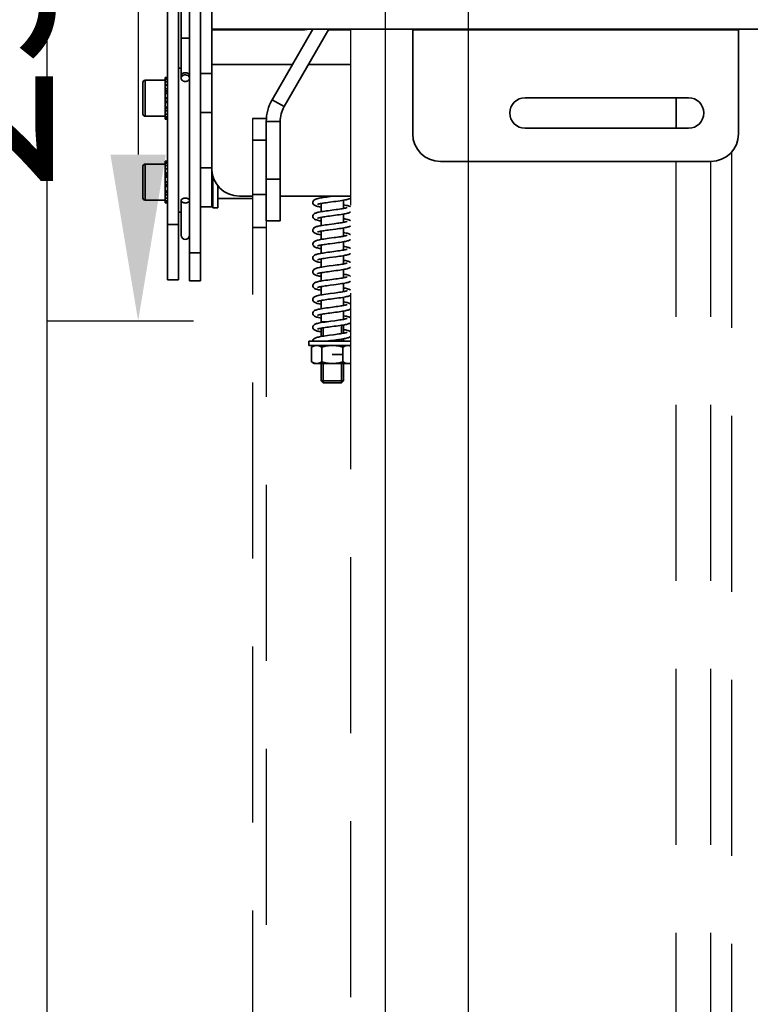
# Model space of a CAD drawing. Units: millimetres. Extents: x -33973 to 414724, y -22795 to 83653.
# Drawn here: x 385712 to 385976, y -8487 to -8132 of the extents above; entities that cross this region are included whole.
import ezdxf

# ---------------------------------------------------------------- set-up
doc = ezdxf.new("R2010")
doc.units = ezdxf.units.MM
doc.header["$LTSCALE"] = 20
doc.header["$PDMODE"] = 1
doc.linetypes.add('ČÁRKOVANÁ2', pattern=[9.525, 6.35, -3.175])
for name, color, linetype in [('KABINA', 5, 'Continuous'), ('KONZOLY', 150, 'Continuous'), ('KOTY', 7, 'Continuous'), ('PŘEJEZD', 7, 'ČÁRKOVANÁ2')]:
    doc.layers.add(name, color=color, linetype=linetype)
doc.layers.add('RÁM', color=4, linetype='Continuous', lineweight=35)
doc.styles.get("Standard").update_dxf_attribs({"font": 'arial.ttf'})
doc.dimstyles.get("Standard").update_dxf_attribs({"dimscale": 20, "dimtxt": 3, "dimasz": 3, "dimexe": 1, "dimexo": 0, "dimgap": 1.5, "dimtad": 1, "dimdsep": 46, "dimtxsty": 'Standard', "dimcen": 0, "dimdle": 1, "dimclrd": 256, "dimclre": 256, "dimclrt": 256, "dimaunit": 1, "dimadec": 0, "dimazin": 0, "dimtfac": 0.6, "dimtmove": 0, "dimatfit": 3, "dimfxl": 0, "dimtolj": 1, "dimarcsym": 0})

# ---------------------------------------------------------------- blocks, each defined once
blk = doc.blocks.new('*D418')
at = {"layer": 'Defpoints', "color": 0, "ltscale": 0.5, "transparency": 16777216}
for p in [(385722.25, -8010.84), (385722.25, -8240.84), (385755.21, -8240.84)]:
    blk.add_point(p, dxfattribs=at)
at = {"layer": 'KOTY', "lineweight": -2, "ltscale": 0.5, "transparency": 16777216}
for p, q in [((385722.25, -8010.84), (385775.21, -8010.84)), ((385755.21, -8070.84), (385755.21, -8180.84)), ((385722.25, -8240.84), (385775.21, -8240.84))]:
    blk.add_line(p, q, dxfattribs=at)
at = {"layer": 'KOTY', "ltscale": 0.5, "transparency": 16777216}
for points in [[(385745.21, -8070.84), (385765.21, -8070.84), (385755.21, -8010.84)], [(385745.21, -8180.84), (385765.21, -8180.84), (385755.21, -8240.84)]]:
    blk.add_solid(points, dxfattribs=at)
at = {"layer": 'KOTY', "ltscale": 0.5, "transparency": 16777216, "insert": (385694.56, -8125.84), "char_height": 60, "attachment_point": 5, "rotation": 90}
blk.add_mtext('\\A1;230', dxfattribs=at)

msp = doc.modelspace()

# ---------------------------------------------------------------- linework, layer by layer
at = {"layer": 'KABINA', "linetype": 'Continuous', "ltscale": 0.5}
for p, q in [((385844.2471, -6600.8368), (385844.2471, -9080.8368)), ((385874.2471, -6630.8368), (385874.2471, -9030.8368))]:
    msp.add_line(p, q, dxfattribs=at)
at = {"layer": 'KONZOLY', "linetype": 'Continuous'}
msp.add_line((385722.2471, -6872.8368), (385722.2471, -8734.8368), dxfattribs=at)
at = {"layer": 'PŘEJEZD', "ltscale": 0.5}
for p, q in [((385831.7471, -8135.5868), (385831.7471, -8810.8368)), ((385844.2471, -8135.5868), (385844.2471, -8810.8368)), ((385796.4169, -8167.8079), (385796.4169, -8709.7685)), ((385969.2471, -8179.8489), (385969.2471, -8810.8368)), ((385949.2471, -8810.8368), (385949.2471, -8183.3368)), ((385961.7471, -8810.8368), (385961.7471, -8183.3368)), ((385801.4169, -8204.7099), (385801.4169, -8709.7685))]:
    msp.add_line(p, q, dxfattribs=at)
at = {"layer": 'RÁM', "ltscale": 0.5}
for p, q in [((385765.7471, -8039.3363), (385765.7471, -8226.0341)), ((385769.7471, -8052.3815), (385769.7471, -8226.0341)), ((385770.7471, -8153.3055), (385770.7471, -8057.9075)), ((385781.7471, -8135.5868), (385781.7471, -8083.3368)), ((385773.7471, -8085.3368), (385773.7471, -8226.3368)), ((385777.7471, -8226.3368), (385777.7471, -8085.3368)), ((385781.7471, -8135.5868), (387366.7471, -8135.5868)), ((385781.7471, -8185.8368), (385781.7471, -8135.8368)), ((385814.2471, -8135.8368), (385781.7471, -8135.8368)), ((385818.2311, -8135.5868), (385803.5324, -8161.0458)), ((385824.0046, -8135.5868), (385807.8625, -8163.5458)), ((385823.8603, -8135.8368), (385831.7471, -8135.8368)), ((385854.2471, -8135.8368), (385854.2471, -8173.3368)), ((385854.2471, -8135.8368), (385971.7471, -8135.8368)), ((385971.7471, -8135.8368), (385971.7471, -8173.3368)), ((385781.7471, -8148.3368), (385810.8699, -8148.3368)), ((385816.6434, -8148.3368), (385831.7471, -8148.3368)), ((385769.7471, -8149.6368), (385770.7471, -8149.6368)), ((385781.7471, -8151.6368), (385777.7471, -8151.6368)), ((385756.9471, -8154.8121), (385756.9471, -8166.2118)), ((385757.7471, -8154.0118), (385757.7471, -8167.0118)), ((385757.7471, -8154.0118), (385764.9471, -8154.0118)), ((385764.9471, -8153.0118), (385764.9471, -8155.6944)), ((385764.9471, -8153.0124), (385765.7471, -8153.0124)), ((385765.7471, -8153.1804), (385764.9471, -8153.1804)), ((385764.9471, -8153.7161), (385765.7471, -8153.7161)), ((385765.7471, -8154.5925), (385764.9471, -8154.5925)), ((385764.9471, -8155.7204), (385765.7471, -8155.7204)), ((385764.9471, -8155.7657), (385764.9471, -8160.422)), ((385764.9471, -8155.7657), (385765.7471, -8155.7657)), ((385765.7471, -8157.177), (385764.9471, -8157.177)), ((385764.9471, -8157.8124), (385765.7471, -8157.8124)), ((385764.9471, -8158.1065), (385765.7471, -8158.1065)), ((385764.9471, -8158.7554), (385765.7471, -8158.7554)), ((385765.7471, -8160.422), (385764.9471, -8160.422)), ((385764.9471, -8160.434), (385764.9471, -8166.3191)), ((385764.9471, -8160.6584), (385765.7471, -8160.6584)), ((385765.7471, -8161.5325), (385764.9471, -8161.5325)), ((385765.7471, -8161.7917), (385764.9471, -8161.7917)), ((385764.9471, -8162.093), (385765.7471, -8162.093)), ((385803.5324, -8161.0458), (385807.8625, -8163.5458)), ((385953.7471, -8160.3368), (385894.7471, -8160.3368)), ((385949.2471, -8171.3368), (385949.2471, -8160.3368)), ((385765.7471, -8163.6848), (385764.9471, -8163.6848)), ((385765.7471, -8163.9307), (385764.9471, -8163.9307)), ((385765.7471, -8164.2398), (385764.9471, -8164.2398)), ((385764.9471, -8165.1174), (385765.7471, -8165.1174)), ((385765.7471, -8166.3191), (385764.9471, -8166.3191)), ((385764.9471, -8166.3339), (385764.9471, -8168.0113)), ((385777.7471, -8165.6368), (385781.7471, -8165.6368)), ((385757.7471, -8167.0118), (385764.9471, -8167.0118)), ((385764.9471, -8167.2296), (385765.7471, -8167.2296)), ((385765.7471, -8167.8033), (385764.9471, -8167.8033)), ((385764.9471, -8168.0118), (385765.7471, -8168.0118)), ((385801.4169, -8167.8031), (385796.4169, -8167.8031)), ((385801.4169, -8168.9408), (385801.4169, -8204.7099)), ((385801.4169, -8168.9408), (385806.4169, -8168.9408)), ((385806.4169, -8168.9408), (385806.4169, -8204.7099)), ((385894.7471, -8171.3368), (385953.7471, -8171.3368)), ((385801.4169, -8175.6651), (385796.4169, -8175.6651)), ((385764.9471, -8183.2618), (385764.9471, -8185.9444)), ((385764.9471, -8183.2624), (385765.7471, -8183.2624)), ((385765.7471, -8183.4304), (385764.9471, -8183.4304)), ((385764.9471, -8183.9661), (385765.7471, -8183.9661)), ((385864.2471, -8183.3368), (385961.7471, -8183.3368)), ((385756.9471, -8185.0621), (385756.9471, -8196.4618)), ((385757.7471, -8184.2618), (385757.7471, -8197.2618)), ((385757.7471, -8184.2618), (385764.9471, -8184.2618)), ((385765.7471, -8184.8425), (385764.9471, -8184.8425)), ((385764.9471, -8185.9704), (385765.7471, -8185.9704)), ((385764.9471, -8186.0157), (385764.9471, -8190.672)), ((385764.9471, -8186.0157), (385765.7471, -8186.0157)), ((385765.7471, -8187.427), (385764.9471, -8187.427)), ((385781.7471, -8185.6368), (385777.7471, -8185.6368)), ((385781.7471, -8199.6368), (385781.7471, -8185.8368)), ((385782.0471, -8196.6368), (385782.0471, -8187.7309)), ((385764.9471, -8188.0624), (385765.7471, -8188.0624)), ((385764.9471, -8188.3565), (385765.7471, -8188.3565)), ((385764.9471, -8189.0054), (385765.7471, -8189.0054)), ((385765.7471, -8190.672), (385764.9471, -8190.672)), ((385764.9471, -8190.684), (385764.9471, -8196.5691)), ((385764.9471, -8190.9084), (385765.7471, -8190.9084)), ((385782.1471, -8188.3623), (385782.1471, -8200.0109)), ((385806.4169, -8189.7099), (385801.4169, -8189.7099)), ((385765.7471, -8191.7825), (385764.9471, -8191.7825)), ((385765.7471, -8192.0417), (385764.9471, -8192.0417)), ((385764.9471, -8192.343), (385765.7471, -8192.343)), ((385765.7471, -8193.9348), (385764.9471, -8193.9348)), ((385765.7471, -8194.1807), (385764.9471, -8194.1807)), ((385765.7471, -8194.4898), (385764.9471, -8194.4898)), ((385783.8971, -8200.0109), (385783.8971, -8191.9548)), ((385757.7471, -8197.2618), (385764.9471, -8197.2618)), ((385764.9471, -8195.3674), (385765.7471, -8195.3674)), ((385765.7471, -8196.5691), (385764.9471, -8196.5691)), ((385764.9471, -8196.5839), (385764.9471, -8198.2613)), ((385764.9471, -8197.4796), (385765.7471, -8197.4796)), ((385765.7471, -8198.0533), (385764.9471, -8198.0533)), ((385764.9471, -8198.2618), (385765.7471, -8198.2618)), ((385770.7471, -8197.4223), (385770.7471, -8209.9545)), ((385781.7471, -8196.6368), (385782.0471, -8196.6368)), ((385782.0471, -8195.3868), (385782.1471, -8195.3868)), ((385783.8971, -8196.6368), (385796.4169, -8196.6368)), ((385791.7471, -8195.8368), (385796.4169, -8195.8368)), ((385801.4169, -8195.2026), (385796.4169, -8195.2026)), ((385806.4169, -8195.8368), (385831.7471, -8195.8368)), ((385821.2471, -8195.8368), (385821.2471, -8196.462)), ((385829.2471, -8197.3123), (385829.2471, -8200.2988)), ((385769.7471, -8201.6368), (385770.7471, -8201.6368)), ((385781.7471, -8199.6368), (385777.7471, -8199.6368)), ((385783.8971, -8200.0118), (385782.1471, -8200.0118)), ((385821.2471, -8198.4755), (385821.2471, -8201.4619)), ((385806.4169, -8204.7099), (385801.4169, -8204.7099)), ((385821.2471, -8203.4751), (385821.2471, -8206.4621)), ((385824.2574, -8203.0189), (385826.3493, -8202.7401)), ((385829.2471, -8202.3115), (385829.2471, -8205.2984)), ((385765.7471, -8206.035), (385769.7471, -8206.035)), ((385801.4169, -8207.1094), (385796.4169, -8207.1094)), ((385821.2471, -8208.4753), (385821.2471, -8211.4621)), ((385825.9587, -8205.7921), (385824.0707, -8206.0435)), ((385824.4155, -8207.9976), (385826.4627, -8207.7248)), ((385829.2471, -8207.3116), (385829.2471, -8210.2983)), ((385825.9565, -8210.7924), (385824.0509, -8211.0462)), ((385829.2471, -8212.3117), (385829.2471, -8215.2989)), ((385821.2471, -8213.4753), (385821.2471, -8216.4619)), ((385824.2986, -8213.0133), (385826.1116, -8212.7719)), ((385773.7471, -8216.3368), (385777.7471, -8216.3368)), ((385821.2471, -8218.4753), (385821.2471, -8221.462)), ((385824.2465, -8218.0204), (385826.5024, -8217.7195)), ((385829.2471, -8217.3116), (385829.2471, -8220.2982)), ((385824.3543, -8223.0058), (385826.4694, -8222.7239)), ((385829.2471, -8222.3119), (385829.2471, -8225.2986)), ((385765.7471, -8226.035), (385769.7471, -8226.035)), ((385777.7471, -8226.3368), (385773.7471, -8226.3368)), ((385821.2471, -8223.4749), (385821.2471, -8226.4619)), ((385821.2471, -8228.4747), (385821.2471, -8231.4622)), ((385829.2471, -8227.3124), (385829.2471, -8230.2985)), ((385821.2471, -8233.475), (385821.2471, -8236.4613)), ((385829.2471, -8232.3114), (385829.2471, -8235.2989)), ((385829.2471, -8237.3116), (385829.2471, -8240.2987)), ((385821.2471, -8238.4751), (385821.2471, -8241.4614)), ((385824.3491, -8238.0066), (385826.3817, -8237.7357)), ((385823.3888, -8241.1368), (385821.2471, -8241.1368)), ((385821.2471, -8243.4747), (385821.2471, -8246.4619)), ((385821.9236, -8241.1368), (385821.9236, -8241.3507)), ((385821.9236, -8243.3585), (385821.9236, -8246.3512)), ((385828.5706, -8242.4232), (385828.5706, -8245.4154)), ((385829.2471, -8242.3118), (385829.2471, -8245.2982)), ((385816.7471, -8249.7368), (385816.7471, -8248.1368)), ((385816.7471, -8248.1368), (385831.7471, -8248.1368)), ((385828.5706, -8247.4232), (385828.5706, -8248.1368)), ((385829.2471, -8247.3117), (385829.2471, -8248.1368)), ((385816.7471, -8249.7368), (385831.7471, -8249.7368)), ((385818.7471, -8249.7368), (385817.7415, -8250.3174)), ((385817.7415, -8255.6563), (385817.7415, -8250.3174)), ((385821.4943, -8255.6563), (385821.4943, -8250.3174)), ((385828.9998, -8255.6563), (385828.9998, -8250.3174)), ((385825.2471, -8252.9868), (385828.9998, -8252.9868)), ((385817.7415, -8255.6563), (385818.7471, -8256.2368)), ((385831.7471, -8256.2368), (385818.7471, -8256.2368)), ((385821.2471, -8256.2368), (385821.2471, -8262.4603)), ((385821.9236, -8256.2368), (385821.9236, -8263.1368)), ((385828.5706, -8256.2368), (385828.5706, -8263.1368)), ((385829.2471, -8256.2368), (385829.2471, -8262.4603)), ((385821.2471, -8262.4603), (385821.9236, -8263.1368)), ((385829.2471, -8262.4603), (385821.2471, -8262.4603)), ((385828.5706, -8263.1368), (385821.9236, -8263.1368)), ((385829.2471, -8262.4603), (385828.5706, -8263.1368))]:
    msp.add_line(p, q, dxfattribs=at)
for points in [[(385821.4773, -8196.4222), (385820.995, -8196.5056), (385820.562, -8196.5878), (385820.1778, -8196.6692), (385819.84, -8196.7506), (385819.5436, -8196.834), (385819.2797, -8196.9233), (385819.0405, -8197.0248), (385818.8151, -8197.1511), (385818.5974, -8197.325), (385818.4008, -8197.5777), (385818.2724, -8197.9062), (385818.2471, -8198.1372)], [(385818.2471, -8198.1364), (385818.269, -8198.3515), (385818.3903, -8198.6774), (385818.5822, -8198.9334), (385818.7997, -8199.1123), (385819.0288, -8199.2432), (385819.2735, -8199.3479), (385819.5474, -8199.4408), (385819.8651, -8199.5295), (385820.2367, -8199.6176), (385820.6682, -8199.7068), (385821.1616, -8199.7977), (385821.2471, -8199.812)], [(385820.9932, -8198.523), (385821.4089, -8198.4453), (385821.879, -8198.3651), (385822.4024, -8198.2824), (385822.9782, -8198.1968)], [(385825.6226, -8195.8368), (385824.6253, -8195.9693), (385823.897, -8196.067), (385823.2171, -8196.1604), (385822.5873, -8196.2503), (385822.0078, -8196.3373), (385821.4773, -8196.4222)], [(385822.9782, -8198.1968), (385823.6053, -8198.1081), (385824.2816, -8198.0156)], [(385824.2816, -8198.0156), (385825.7671, -8197.8178), (385826.5543, -8197.7124), (385827.3285, -8197.606), (385828.0537, -8197.5017), (385828.7034, -8197.4023)], [(385828.7034, -8197.4023), (385829.2747, -8197.3077), (385829.7736, -8197.2169), (385830.2075, -8197.1285), (385830.5843, -8197.0408), (385830.9094, -8196.9521), (385831.1906, -8196.8591), (385831.4413, -8196.7548), (385831.6748, -8196.6253), (385831.7471, -8196.5677)], [(385821.4352, -8201.4292), (385820.9637, -8201.5113), (385820.5381, -8201.5926), (385820.1591, -8201.6734), (385819.8249, -8201.7546), (385819.5312, -8201.8378), (385819.2704, -8201.9268), (385819.0315, -8202.0291), (385818.8048, -8202.1579), (385818.5871, -8202.3353), (385818.3935, -8202.5904), (385818.2704, -8202.9157), (385818.2471, -8203.1372)], [(385819.9115, -8198.8067), (385819.9138, -8198.8055), (385819.9791, -8198.7781), (385820.1237, -8198.7292), (385820.344, -8198.6675), (385820.6358, -8198.5977), (385820.9932, -8198.523)], [(385827.2412, -8200.6161), (385826.5783, -8200.7083), (385825.8532, -8200.8062), (385825.1187, -8200.9038), (385824.411, -8200.9979), (385823.7373, -8201.0887), (385823.1012, -8201.1767), (385822.505, -8201.2624), (385821.9496, -8201.3463), (385821.4352, -8201.4292)], [(385829.2715, -8200.2945), (385828.8447, -8200.3702), (385828.3666, -8200.4485), (385827.8347, -8200.53), (385827.2412, -8200.6161)], [(385828.9818, -8202.3572), (385829.4901, -8202.2697), (385829.9383, -8202.1846), (385830.3301, -8202.1013), (385830.6705, -8202.0187), (385830.9666, -8201.9346), (385831.2287, -8201.8449), (385831.4668, -8201.7425), (385831.6913, -8201.6144), (385831.7471, -8201.5689)], [(385831.7471, -8199.7086), (385831.6402, -8199.6264), (385831.365, -8199.4842), (385831.0615, -8199.3694), (385830.7091, -8199.2651), (385830.2907, -8199.1634), (385829.7956, -8199.0609), (385829.2471, -8198.9614)], [(385830.5835, -8199.9665), (385830.5825, -8199.9669), (385830.5299, -8199.9897), (385830.405, -8200.0336), (385830.2133, -8200.0895), (385829.9587, -8200.153), (385829.6439, -8200.2218), (385829.2715, -8200.2945)], [(385818.2471, -8203.1364), (385818.2703, -8203.3577), (385818.3963, -8203.688), (385818.5925, -8203.9437), (385818.8113, -8204.12), (385819.0391, -8204.2482), (385819.2818, -8204.3511), (385819.5499, -8204.4415), (385819.8554, -8204.527), (385820.2087, -8204.6114), (385820.617, -8204.6968), (385821.0843, -8204.784), (385821.2471, -8204.8117)], [(385819.9108, -8203.8071), (385819.9121, -8203.8064), (385819.9662, -8203.7831), (385820.0899, -8203.7398), (385820.2764, -8203.6853), (385820.5215, -8203.6239), (385820.822, -8203.5577), (385821.1755, -8203.488)], [(385821.1755, -8203.488), (385821.5794, -8203.4154), (385822.031, -8203.3405), (385822.5269, -8203.2635), (385823.0634, -8203.1845)], [(385823.0634, -8203.1845), (385823.6398, -8203.1033), (385824.2574, -8203.0189)], [(385826.3493, -8202.7401), (385827.079, -8202.6408), (385827.7742, -8202.5426), (385828.4102, -8202.4481), (385828.9818, -8202.3572)], [(385829.3555, -8205.2787), (385828.9798, -8205.3469), (385828.5641, -8205.4168), (385828.1109, -8205.4883), (385827.6219, -8205.5614), (385827.0986, -8205.6363)], [(385831.7471, -8204.7062), (385831.6678, -8204.6438), (385831.4322, -8204.5145), (385831.1781, -8204.4099), (385830.8905, -8204.316), (385830.5563, -8204.2259), (385830.1677, -8204.1365), (385829.7182, -8204.0461), (385829.2471, -8203.9615)], [(385830.5828, -8204.9668), (385830.5809, -8204.9678), (385830.5223, -8204.9927), (385830.3964, -8205.0363), (385830.2119, -8205.0898), (385829.9745, -8205.1493), (385829.688, -8205.2126), (385829.3555, -8205.2787)], [(385821.5711, -8206.4067), (385821.0445, -8206.4967), (385820.5839, -8206.5834), (385820.1865, -8206.6672), (385819.8438, -8206.7497), (385819.5463, -8206.8332), (385819.2821, -8206.9224), (385819.042, -8207.024), (385818.8158, -8207.1506), (385818.5975, -8207.325), (385818.4005, -8207.5782), (385818.2723, -8207.9069), (385818.2471, -8208.1372)], [(385818.2471, -8208.1364), (385818.2698, -8208.355), (385818.3935, -8208.683), (385818.5866, -8208.9378), (385818.8014, -8209.1134), (385819.0238, -8209.2407), (385819.2592, -8209.3425), (385819.5186, -8209.4319), (385819.8096, -8209.515), (385820.1416, -8209.5962), (385820.521, -8209.6776), (385820.952, -8209.7602), (385821.2471, -8209.8116)], [(385819.9105, -8208.8072), (385819.9109, -8208.807), (385819.9537, -8208.7881), (385820.0585, -8208.7501), (385820.2194, -8208.7011), (385820.4331, -8208.6451), (385820.6979, -8208.5841), (385821.0118, -8208.5194)], [(385821.0118, -8208.5194), (385821.3723, -8208.4518), (385821.7767, -8208.382), (385822.2216, -8208.3103), (385822.7047, -8208.2369), (385823.2288, -8208.1609)], [(385824.0707, -8206.0435), (385823.4213, -8206.132), (385822.7775, -8206.2227), (385822.1541, -8206.3148), (385821.5711, -8206.4067)], [(385823.2288, -8208.1609), (385823.7978, -8208.0815), (385824.4155, -8207.9976)], [(385827.0986, -8205.6363), (385826.5434, -8205.7131), (385825.9587, -8205.7921)], [(385826.4627, -8207.7248), (385827.1337, -8207.6332), (385827.7756, -8207.5424), (385828.378, -8207.453), (385828.9327, -8207.3653)], [(385828.9327, -8207.3653), (385829.4354, -8207.2795), (385829.8852, -8207.1952), (385830.2824, -8207.1121), (385830.6298, -8207.0292), (385830.9332, -8206.9449), (385831.201, -8206.8553), (385831.4456, -8206.7527), (385831.6785, -8206.6228), (385831.7471, -8206.5678)], [(385831.7471, -8209.7058), (385831.6772, -8209.6499), (385831.443, -8209.5197), (385831.1903, -8209.4144), (385830.9038, -8209.3199), (385830.5704, -8209.2293), (385830.1815, -8209.1395), (385829.7302, -8209.0484), (385829.2471, -8208.9614)], [(385821.5499, -8211.4102), (385821.0306, -8211.4992), (385820.5776, -8211.5847), (385820.1852, -8211.6675), (385819.8454, -8211.7493), (385819.5489, -8211.8324), (385819.2846, -8211.9215), (385819.0445, -8212.0228), (385818.8181, -8212.1491), (385818.5993, -8212.3232), (385818.4015, -8212.5765), (385818.2725, -8212.9059), (385818.2471, -8213.1372)], [(385824.0509, -8211.0462), (385823.3987, -8211.1351), (385822.7522, -8211.2264), (385822.1291, -8211.3187), (385821.5499, -8211.4102)], [(385827.1185, -8210.6335), (385826.5519, -8210.7119), (385825.9565, -8210.7924)], [(385826.1116, -8212.7719), (385826.7429, -8212.6869), (385827.3672, -8212.6006), (385827.9712, -8212.5139), (385828.543, -8212.4275), (385829.0726, -8212.3421)], [(385829.4011, -8210.27), (385829.0267, -8210.3387), (385828.6091, -8210.4095), (385828.1502, -8210.4823), (385827.6524, -8210.5569), (385827.1185, -8210.6335)], [(385829.0726, -8212.3421), (385829.5526, -8212.2583), (385829.981, -8212.176), (385830.3589, -8212.0948), (385830.69, -8212.0136), (385830.9803, -8211.9304), (385831.2389, -8211.841), (385831.4733, -8211.7393), (385831.6948, -8211.6121), (385831.7471, -8211.5692)], [(385830.5834, -8209.9665), (385830.5824, -8209.967), (385830.5323, -8209.9888), (385830.4158, -8210.0301), (385830.2407, -8210.082), (385830.0109, -8210.1407), (385829.73, -8210.2038), (385829.4011, -8210.27)], [(385818.2471, -8213.1364), (385818.2712, -8213.3618), (385818.3998, -8213.6942), (385818.5981, -8213.9492), (385818.8175, -8214.1241), (385819.0452, -8214.2511), (385819.2879, -8214.3534), (385819.557, -8214.4437), (385819.862, -8214.5287), (385820.2144, -8214.6127), (385820.6227, -8214.6979), (385821.0932, -8214.7856), (385821.2471, -8214.8117)], [(385819.9108, -8213.8071), (385819.912, -8213.8065), (385819.9643, -8213.7839), (385820.0821, -8213.7423), (385820.2568, -8213.6907), (385820.4826, -8213.6331), (385820.7555, -8213.5717), (385821.0724, -8213.5076)], [(385821.0724, -8213.5076), (385821.4303, -8213.4415), (385821.8262, -8213.3738), (385822.2569, -8213.3048), (385822.7208, -8213.2345), (385823.2167, -8213.1626)], [(385827.1918, -8215.6231), (385826.5244, -8215.7157), (385825.795, -8215.814), (385825.0592, -8215.9117), (385824.3521, -8216.0058), (385823.6802, -8216.0965), (385823.0469, -8216.1843), (385822.4544, -8216.2698), (385821.9032, -8216.3536), (385821.3944, -8216.436)], [(385823.2167, -8213.1626), (385823.7432, -8213.089), (385824.2986, -8213.0133)], [(385829.6189, -8215.2269), (385829.2412, -8215.3001), (385828.8092, -8215.3762), (385828.3263, -8215.4549), (385827.7898, -8215.5367), (385827.1918, -8215.6231)], [(385831.7471, -8214.7051), (385831.6881, -8214.6571), (385831.4555, -8214.5257), (385831.2056, -8214.42), (385830.9242, -8214.326), (385830.5997, -8214.2367), (385830.2255, -8214.149), (385829.793, -8214.0604), (385829.2934, -8213.9691), (385829.2471, -8213.9614)], [(385830.5832, -8214.9666), (385830.5817, -8214.9674), (385830.5247, -8214.9917), (385830.3952, -8215.0367), (385830.1987, -8215.0934), (385829.939, -8215.1576), (385829.6189, -8215.2269)], [(385821.3944, -8216.436), (385820.9304, -8216.5173), (385820.5128, -8216.5977), (385820.1411, -8216.6775), (385819.8129, -8216.7577), (385819.5236, -8216.8402), (385819.2648, -8216.929), (385819.0291, -8217.0303), (385818.8061, -8217.157), (385818.5907, -8217.3317), (385818.3969, -8217.5845), (385818.2715, -8217.9105), (385818.2471, -8218.1372)], [(385818.2471, -8218.1364), (385818.2697, -8218.3546), (385818.3939, -8218.6839), (385818.5887, -8218.9399), (385818.8053, -8219.1161), (385819.0297, -8219.2436), (385819.2668, -8219.3454), (385819.5271, -8219.4345), (385819.8181, -8219.5173), (385820.1509, -8219.5984), (385820.5349, -8219.6804), (385820.9781, -8219.765), (385821.2471, -8219.8115)], [(385819.9108, -8218.8071), (385819.9123, -8218.8063), (385819.9719, -8218.7809), (385820.1093, -8218.7337), (385820.3173, -8218.6744), (385820.5918, -8218.6077), (385820.9306, -8218.5355)], [(385820.9306, -8218.5355), (385821.3325, -8218.459), (385821.7965, -8218.3787), (385822.3221, -8218.2947), (385822.908, -8218.207)], [(385822.908, -8218.207), (385823.5515, -8218.1155), (385824.2465, -8218.0204)], [(385826.5024, -8217.7195), (385827.2043, -8217.6234), (385827.8521, -8217.5313), (385828.4454, -8217.4426), (385828.9854, -8217.3566)], [(385828.9854, -8217.3566), (385829.4744, -8217.2725), (385829.9151, -8217.1893), (385830.31, -8217.1059), (385830.6584, -8217.0219), (385830.9626, -8216.9359), (385831.2292, -8216.8447), (385831.47, -8216.7409), (385831.6964, -8216.611), (385831.7471, -8216.5692)], [(385831.7471, -8219.7049), (385831.6872, -8219.6565), (385831.4651, -8219.5303), (385831.2299, -8219.4292), (385830.9705, -8219.3402), (385830.6796, -8219.2573), (385830.3479, -8219.1763), (385829.9683, -8219.095), (385829.5359, -8219.0123), (385829.2471, -8218.962)], [(385821.5203, -8221.4151), (385821.0209, -8221.5009), (385820.5771, -8221.5847), (385820.1868, -8221.6671), (385819.8457, -8221.7492), (385819.5474, -8221.8329), (385819.2824, -8221.9223), (385819.0427, -8222.0237), (385818.8173, -8222.1496), (385818.5994, -8222.323), (385818.4022, -8222.5753), (385818.2728, -8222.9044), (385818.2471, -8223.1372)], [(385818.2471, -8223.1364), (385818.2692, -8223.3523), (385818.391, -8223.6786), (385818.5823, -8223.9335), (385818.796, -8224.1098), (385819.0179, -8224.2378), (385819.2526, -8224.34), (385819.5106, -8224.4294), (385819.8007, -8224.5127), (385820.1331, -8224.5943), (385820.515, -8224.6764), (385820.9516, -8224.7601), (385821.2471, -8224.8116)], [(385821.2119, -8223.4811), (385821.6222, -8223.4081), (385822.0811, -8223.3325), (385822.5862, -8223.2546), (385823.1341, -8223.1744)], [(385824.1018, -8221.0393), (385823.3719, -8221.1389), (385822.6951, -8221.2346), (385822.0779, -8221.3265), (385821.5203, -8221.4151)], [(385823.1341, -8223.1744), (385823.7235, -8223.0917), (385824.3543, -8223.0058)], [(385827.5913, -8220.5659), (385826.9762, -8220.6534), (385826.3127, -8220.7445), (385825.6039, -8220.8394), (385824.1018, -8221.0393)], [(385826.4694, -8222.7239), (385827.2039, -8222.6234), (385827.9127, -8222.5225), (385828.5726, -8222.4229), (385829.1683, -8222.326)], [(385829.5378, -8220.2433), (385829.1307, -8220.3202), (385828.6695, -8220.3996), (385828.1561, -8220.4814), (385827.5913, -8220.5659)], [(385829.1683, -8222.326), (385829.6958, -8222.2317), (385830.1558, -8222.1397), (385830.5519, -8222.0489), (385830.891, -8221.9575), (385831.1819, -8221.8624), (385831.4378, -8221.7564), (385831.6747, -8221.6254), (385831.7471, -8221.5676)], [(385830.5827, -8219.9669), (385830.5806, -8219.9679), (385830.5176, -8219.9945), (385830.3785, -8220.0419), (385830.1669, -8220.1018), (385829.8851, -8220.1698), (385829.5378, -8220.2433)], [(385821.6446, -8226.3948), (385821.1119, -8226.4847), (385820.6415, -8226.572), (385820.2296, -8226.6576), (385819.8722, -8226.7423), (385819.5631, -8226.8281), (385819.2925, -8226.9185), (385819.0484, -8227.021), (385818.8197, -8227.1481), (385818.6, -8227.3225), (385818.4023, -8227.5752), (385818.2728, -8227.9044), (385818.2471, -8228.1373)], [(385819.9113, -8223.8068), (385819.9133, -8223.8058), (385819.9732, -8223.7804), (385820.1029, -8223.7357), (385820.2954, -8223.6802), (385820.5463, -8223.6181), (385820.8526, -8223.5513), (385821.2119, -8223.4811)], [(385827.1476, -8225.6294), (385826.5205, -8225.7162), (385825.8455, -8225.8072), (385825.1239, -8225.9031), (385824.3718, -8226.0031), (385823.6209, -8226.1046), (385822.9025, -8226.2048), (385822.2415, -8226.3016), (385821.6446, -8226.3948)], [(385829.5754, -8225.2357), (385829.19, -8225.3095), (385828.7511, -8225.386), (385828.2623, -8225.4649), (385827.7277, -8225.5459), (385827.1476, -8225.6294)], [(385829.2386, -8227.314), (385829.7496, -8227.2215), (385830.195, -8227.1312), (385830.5792, -8227.0421), (385830.9087, -8226.9522), (385831.1923, -8226.8585), (385831.4438, -8226.7536), (385831.6779, -8226.6233), (385831.7471, -8226.5679)], [(385831.7471, -8224.7057), (385831.6779, -8224.6504), (385831.4452, -8224.5207), (385831.1965, -8224.4166), (385830.9173, -8224.324), (385830.5934, -8224.2351), (385830.215, -8224.1467), (385829.7764, -8224.0572), (385829.2762, -8223.9662), (385829.2471, -8223.9613)], [(385830.5827, -8224.9669), (385830.5805, -8224.968), (385830.5174, -8224.9946), (385830.3794, -8225.0416), (385830.1734, -8225.1001), (385829.9043, -8225.1655), (385829.5754, -8225.2357)], [(385818.2471, -8228.1364), (385818.2694, -8228.3533), (385818.3921, -8228.6806), (385818.5852, -8228.9364), (385818.8027, -8229.1143), (385819.0305, -8229.2441), (385819.2733, -8229.3479), (385819.5428, -8229.4393), (385819.8526, -8229.5262), (385820.2123, -8229.6122), (385820.628, -8229.6989), (385821.1046, -8229.7876), (385821.2471, -8229.8117)], [(385819.9112, -8228.8069), (385819.913, -8228.8059), (385819.9729, -8228.7805), (385820.1055, -8228.7349), (385820.3041, -8228.6779), (385820.5638, -8228.6141), (385820.8809, -8228.5456)], [(385820.8809, -8228.5456), (385821.2526, -8228.4736), (385821.6759, -8228.3989), (385822.1477, -8228.3219), (385822.664, -8228.2429), (385823.2214, -8228.162)], [(385823.2214, -8228.162), (385823.8193, -8228.0785), (385824.4578, -8227.9919)], [(385824.4578, -8227.9919), (385825.8519, -8227.8065), (385826.5887, -8227.7078), (385827.3195, -8227.6073), (385828.0176, -8227.5071), (385828.6608, -8227.4091), (385829.2386, -8227.314)], [(385830.5817, -8229.9674), (385830.5837, -8229.9663), (385830.5407, -8229.9854), (385830.4236, -8230.0275), (385830.2394, -8230.0824), (385829.9919, -8230.1452), (385829.6822, -8230.2138), (385829.3102, -8230.2872), (385828.8776, -8230.3646), (385828.3879, -8230.4451), (385827.8464, -8230.5283), (385827.2577, -8230.6138)], [(385830.3516, -8229.1772), (385829.9669, -8229.0948), (385829.5274, -8229.0107), (385829.2471, -8228.9621)], [(385831.7471, -8229.7045), (385831.6936, -8229.6608), (385831.4715, -8229.5335), (385831.2363, -8229.4316), (385830.9778, -8229.3425), (385830.6863, -8229.2591), (385830.3516, -8229.1772)], [(385821.6029, -8231.4015), (385821.033, -8231.4988), (385820.5304, -8231.5941), (385820.0935, -8231.6885), (385819.7172, -8231.7835), (385819.3914, -8231.8833), (385819.1065, -8231.9941), (385818.8481, -8232.13), (385818.6053, -8232.3174), (385818.3962, -8232.5856), (385818.2694, -8232.9202), (385818.2471, -8233.1372)], [(385818.2471, -8233.1364), (385818.2696, -8233.3542), (385818.393, -8233.6822), (385818.5863, -8233.9376), (385818.8022, -8234.114), (385819.0265, -8234.2421), (385819.2644, -8234.3445), (385819.5262, -8234.4342), (385819.8219, -8234.5182), (385820.1617, -8234.6008), (385820.5529, -8234.684), (385821.0003, -8234.769), (385821.2471, -8234.8115)], [(385819.9119, -8233.8064), (385819.9106, -8233.8072), (385819.9567, -8233.7869), (385820.0777, -8233.7437), (385820.2664, -8233.6881), (385820.5182, -8233.6247), (385820.8311, -8233.5558), (385821.2039, -8233.4826), (385821.6358, -8233.4057), (385822.1257, -8233.3254), (385822.6722, -8233.2417), (385823.2729, -8233.1546)], [(385825.9107, -8230.7985), (385824.5073, -8230.985), (385823.6993, -8231.0938), (385822.9405, -8231.1994), (385822.2397, -8231.3019), (385821.6029, -8231.4015)], [(385823.2729, -8233.1546), (385823.9239, -8233.0642), (385824.6195, -8232.9703)], [(385824.6195, -8232.9703), (385826.0186, -8232.7843), (385826.8445, -8232.673), (385827.6041, -8232.567), (385828.2959, -8232.4655), (385828.921, -8232.3672)], [(385827.2577, -8230.6138), (385826.6161, -8230.7032), (385825.9107, -8230.7985)], [(385828.921, -8232.3672), (385829.4821, -8232.2711), (385829.9811, -8232.176), (385830.4169, -8232.0814), (385830.7923, -8231.9858), (385831.1161, -8231.8857), (385831.399, -8231.7744), (385831.656, -8231.6374), (385831.7471, -8231.5659)], [(385831.7471, -8234.7052), (385831.6851, -8234.6551), (385831.4569, -8234.5264), (385831.2136, -8234.423), (385830.9433, -8234.3318), (385830.6326, -8234.2451), (385830.2725, -8234.1594), (385829.8577, -8234.073), (385829.3837, -8233.985), (385829.2471, -8233.9619)], [(385821.7795, -8236.3731), (385821.2149, -8236.4667), (385820.7155, -8236.5577), (385820.2794, -8236.6467), (385819.9017, -8236.7349), (385819.5765, -8236.824), (385819.2958, -8236.9173), (385819.0467, -8237.0218), (385818.8148, -8237.1513), (385818.5945, -8237.3279), (385818.3989, -8237.581), (385818.2721, -8237.9076), (385818.2471, -8238.1372)], [(385826.0045, -8235.7859), (385824.5745, -8235.9761), (385823.8289, -8236.0762), (385823.0986, -8236.177), (385822.4092, -8236.2765), (385821.7795, -8236.3731)], [(385827.2608, -8235.6134), (385826.6553, -8235.6978), (385826.0045, -8235.7859)], [(385826.3817, -8237.7357), (385827.0598, -8237.6434), (385827.7154, -8237.5511), (385828.3358, -8237.4594), (385828.9105, -8237.369)], [(385829.6122, -8235.2283), (385829.2398, -8235.3003), (385828.8154, -8235.3752), (385828.342, -8235.4524), (385827.8228, -8235.5318), (385827.2608, -8235.6134)], [(385828.9105, -8237.369), (385829.4317, -8237.2801), (385829.8947, -8237.1933), (385830.2991, -8237.1083), (385830.6492, -8237.0242), (385830.9522, -8236.9391), (385831.2184, -8236.8488), (385831.4596, -8236.746), (385831.6864, -8236.6176), (385831.7471, -8236.5685)], [(385830.5831, -8234.9666), (385830.5815, -8234.9675), (385830.5227, -8234.9925), (385830.39, -8235.0383), (385830.1906, -8235.0955), (385829.93, -8235.1596), (385829.6122, -8235.2283)], [(385818.2471, -8238.1364), (385818.2698, -8238.355), (385818.3945, -8238.6849), (385818.591, -8238.9422), (385818.813, -8239.1212), (385819.0464, -8239.2517), (385819.2957, -8239.3563), (385819.5757, -8239.4493), (385819.9013, -8239.5387), (385820.2833, -8239.6278), (385820.7276, -8239.7183), (385821.2346, -8239.8104), (385821.2471, -8239.8124)], [(385819.911, -8238.807), (385819.9125, -8238.8062), (385819.9685, -8238.7822), (385820.0932, -8238.7388), (385820.2796, -8238.6845), (385820.5238, -8238.6233), (385820.8232, -8238.5574), (385821.1762, -8238.4878)], [(385821.1762, -8238.4878), (385821.5822, -8238.4149), (385822.0407, -8238.3389), (385822.5508, -8238.2599), (385823.1098, -8238.1779)], [(385826.1172, -8240.7708), (385824.6997, -8240.9594), (385823.9558, -8241.059), (385823.2201, -8241.16), (385822.5166, -8241.2607)], [(385823.1098, -8238.1779), (385823.7116, -8238.0933), (385824.3491, -8238.0066)], [(385827.3626, -8240.5989), (385826.7628, -8240.683), (385826.1172, -8240.7708)], [(385829.2938, -8240.2903), (385828.8842, -8240.3635), (385828.4244, -8240.4393), (385827.9166, -8240.5178), (385827.3626, -8240.5989)], [(385831.7471, -8239.7054), (385831.68, -8239.6517), (385831.4545, -8239.5252), (385831.2146, -8239.4234), (385830.9496, -8239.3337), (385830.6498, -8239.2495), (385830.3053, -8239.1667), (385829.9094, -8239.0832), (385829.4576, -8238.9981), (385829.2471, -8238.9621)], [(385830.583, -8239.9667), (385830.5814, -8239.9675), (385830.5237, -8239.9921), (385830.3959, -8240.0364), (385830.2053, -8240.0916), (385829.9562, -8240.1536), (385829.6517, -8240.2202), (385829.2938, -8240.2903)], [(385821.2801, -8241.4554), (385820.7625, -8241.5487), (385820.3115, -8241.6397), (385819.9229, -8241.7295), (385819.5897, -8241.8201), (385819.3033, -8241.9145), (385819.0507, -8242.0198), (385818.8166, -8242.1501), (385818.5951, -8242.3273), (385818.3991, -8242.5807), (385818.2722, -8242.9074), (385818.2471, -8243.1372)], [(385818.2471, -8243.1364), (385818.2701, -8243.3564), (385818.3949, -8243.6856), (385818.5894, -8243.9406), (385818.8052, -8244.116), (385819.0285, -8244.243), (385819.265, -8244.3447), (385819.5257, -8244.4341), (385819.818, -8244.5172), (385820.1514, -8244.5985), (385820.5334, -8244.6801), (385820.9692, -8244.7634), (385821.2471, -8244.8116)], [(385819.9106, -8243.8072), (385819.9113, -8243.8068), (385819.9614, -8243.785), (385820.0835, -8243.7419), (385820.2742, -8243.6859), (385820.5319, -8243.6214), (385820.8529, -8243.5513), (385821.2319, -8243.4774)], [(385821.2319, -8243.4774), (385821.6622, -8243.4013), (385822.14, -8243.3231), (385822.6641, -8243.2429), (385823.2333, -8243.1603)], [(385822.5166, -8241.2607), (385821.8656, -8241.3595), (385821.2801, -8241.4554)], [(385823.2333, -8243.1603), (385823.8459, -8243.0749), (385824.4999, -8242.9863)], [(385824.4999, -8242.9863), (385825.9147, -8242.7982), (385826.644, -8242.7003), (385827.3423, -8242.6041), (385827.9873, -8242.5115), (385828.5757, -8242.4224), (385829.1073, -8242.3363)], [(385829.1073, -8242.3363), (385829.5836, -8242.2526), (385830.0066, -8242.1708), (385830.379, -8242.0902), (385830.7049, -8242.0096), (385830.9912, -8241.9269), (385831.247, -8241.8379), (385831.4796, -8241.7361), (385831.6999, -8241.6086), (385831.7471, -8241.5696)], [(385831.7471, -8244.7047), (385831.6908, -8244.6589), (385831.4688, -8244.5321), (385831.2344, -8244.4309), (385830.9774, -8244.3424), (385830.6903, -8244.2601), (385830.3626, -8244.1797), (385829.9854, -8244.0985), (385829.5509, -8244.015), (385829.2471, -8243.962)], [(385821.627, -8246.3976), (385821.11, -8246.485), (385820.6464, -8246.5711), (385820.2355, -8246.6563), (385819.8759, -8246.7414), (385819.5638, -8246.8279), (385819.2913, -8246.919), (385819.0459, -8247.0222), (385818.8157, -8247.1507), (385818.5956, -8247.3269), (385818.3991, -8247.5807), (385818.2719, -8247.9084), (385818.2471, -8248.1322)], [(385824.1821, -8246.0285), (385823.4795, -8246.124), (385822.8154, -8246.2173), (385822.1964, -8246.3084), (385821.627, -8246.3976)], [(385823.3993, -8248.1368), (385823.8929, -8248.0684), (385824.6109, -8247.9714), (385825.3549, -8247.8725), (385826.08, -8247.7761), (385826.7687, -8247.6833), (385827.4165, -8247.5936), (385828.0207, -8247.5066), (385828.5801, -8247.4217), (385829.0945, -8247.3385)], [(385827.5968, -8245.565), (385826.9912, -8245.6513), (385826.339, -8245.7409), (385825.6438, -8245.8341), (385824.1821, -8246.0285)], [(385829.5198, -8245.2469), (385829.1166, -8245.3227), (385828.6608, -8245.401), (385828.1539, -8245.4817), (385827.5968, -8245.565)], [(385829.0945, -8247.3385), (385829.5623, -8247.2565), (385829.9824, -8247.1757), (385830.3555, -8247.0956), (385830.6844, -8247.0151), (385830.9741, -8246.9323), (385831.2332, -8246.8432), (385831.4692, -8246.7413), (385831.6924, -8246.6137), (385831.7471, -8246.569)], [(385830.5828, -8244.9668), (385830.5808, -8244.9678), (385830.5163, -8244.995), (385830.372, -8245.0439), (385830.1539, -8245.1052), (385829.8677, -8245.1738), (385829.5198, -8245.2469)]]:
    msp.add_lwpolyline(points, dxfattribs=at)
for centre, radius, start, end in [((385814.2471, -8123.3368), 12.5, 270, 278.862621), ((385757.7471, -8154.8118), 0.8, 90, 180), ((385817.2069, -8168.9408), 15.79, 150, 180), ((385894.7471, -8165.8368), 5.5, 90, 270), ((385953.7471, -8165.8368), 5.5, 270, 90), ((385757.7471, -8166.2118), 0.8, 180, 270), ((385817.2069, -8168.9408), 10.79, 150, 180), ((385864.2471, -8173.3368), 10, 180, 270), ((385961.7471, -8173.3368), 10, 270, 0), ((385757.7471, -8185.0618), 0.8, 90, 180), ((385791.7471, -8185.8368), 10, 180, 270), ((385757.7471, -8196.4618), 0.8, 180, 270), ((385772.2471, -8209.9545), 1.5, 180, 0)]:
    msp.add_arc(centre, radius, start, end, dxfattribs=at)
for points, knots in [([(385772.2471, -8138.8721), (385772.0557, -8138.8721), (385771.7017, -8138.8642), (385771.2847, -8138.8331), (385771.0154, -8138.7959), (385770.8754, -8138.7642), (385770.7907, -8138.7383), (385770.7471, -8138.704), (385770.7471, -8138.6887)], [0, 0, 0, 0, 0.37499511, 0.69386581, 0.81696133, 0.90990336, 0.96995697, 1, 1, 1, 1]), ([(385773.7471, -8138.6887), (385773.7471, -8138.704), (385773.7033, -8138.7382), (385773.6188, -8138.7642), (385773.4787, -8138.7959), (385773.2094, -8138.8331), (385772.7924, -8138.8642), (385772.4385, -8138.8721), (385772.2471, -8138.8721)], [0, 0, 0, 0, 0.03000717, 0.09007939, 0.18302588, 0.30612176, 0.62499817, 1, 1, 1, 1]), ([(385770.7471, -8152.4987), (385770.7471, -8152.3413), (385770.8328, -8152.0108), (385771.178, -8151.6156), (385771.6728, -8151.3596), (385772.0533, -8151.3012), (385772.2471, -8151.3012)], [0, 0, 0, 0, 0.22365877, 0.46357556, 0.72476273, 1, 1, 1, 1]), ([(385772.2471, -8152.1079), (385772.1494, -8152.1079), (385771.7744, -8152.137), (385771.404, -8152.2848), (385771.1864, -8152.4587)], [0, 0, 0, 0, 0.25958445, 1, 1, 1, 1]), ([(385772.2471, -8151.3012), (385772.4408, -8151.3012), (385772.8213, -8151.3596), (385773.3161, -8151.6156), (385773.6613, -8152.0108), (385773.7471, -8152.3413), (385773.7471, -8152.4987)], [0, 0, 0, 0, 0.27523727, 0.53642444, 0.77634123, 1, 1, 1, 1]), ([(385773.3077, -8152.4587), (385773.237, -8152.4022), (385772.9203, -8152.196), (385772.5329, -8152.1079), (385772.2471, -8152.1079)], [0, 0, 0, 0, 0.24053836, 1, 1, 1, 1]), ([(385771.1864, -8152.4587), (385771.0545, -8152.5641), (385770.8324, -8152.8178), (385770.7471, -8153.148), (385770.7471, -8153.3055)], [0, 0, 0, 0, 0.51753545, 1, 1, 1, 1]), ([(385770.7471, -8153.3055), (385770.7471, -8153.4629), (385770.8328, -8153.7935), (385771.178, -8154.1887), (385771.6728, -8154.4446), (385772.0533, -8154.5031), (385772.2471, -8154.5031)], [0, 0, 0, 0, 0.22365877, 0.46357556, 0.72476273, 1, 1, 1, 1]), ([(385772.2471, -8154.5031), (385772.4408, -8154.5031), (385772.8213, -8154.4446), (385773.3161, -8154.1887), (385773.6613, -8153.7935), (385773.7471, -8153.4629), (385773.7471, -8153.3055)], [0, 0, 0, 0, 0.27523727, 0.53642444, 0.77634123, 1, 1, 1, 1]), ([(385773.7471, -8153.3055), (385773.7471, -8153.2515), (385773.7283, -8153.0311), (385773.632, -8152.8201), (385773.5317, -8152.6873)], [0, 0, 0, 0, 0.24491226, 1, 1, 1, 1]), ([(385770.7471, -8197.4223), (385770.7471, -8197.301), (385770.8471, -8197.0323), (385771.1997, -8196.7457), (385771.6849, -8196.5609), (385772.0543, -8196.5191), (385772.2471, -8196.5191)], [0, 0, 0, 0, 0.19114658, 0.42098915, 0.69642697, 1, 1, 1, 1]), ([(385772.2471, -8198.3255), (385772.0543, -8198.3255), (385771.6849, -8198.2837), (385771.1997, -8198.0989), (385770.8471, -8197.8123), (385770.7471, -8197.5436), (385770.7471, -8197.4223)], [0, 0, 0, 0, 0.30357303, 0.57901085, 0.80885342, 1, 1, 1, 1]), ([(385772.2471, -8196.5191), (385772.4398, -8196.5191), (385772.8092, -8196.5609), (385773.2944, -8196.7457), (385773.647, -8197.0323), (385773.7471, -8197.301), (385773.7471, -8197.4223)], [0, 0, 0, 0, 0.30357303, 0.57901085, 0.80885342, 1, 1, 1, 1]), ([(385773.7471, -8197.4223), (385773.7471, -8197.5436), (385773.647, -8197.8123), (385773.2944, -8198.0989), (385772.8092, -8198.2837), (385772.4398, -8198.3255), (385772.2471, -8198.3255)], [0, 0, 0, 0, 0.19114658, 0.42098915, 0.69642697, 1, 1, 1, 1]), ([(385819.6179, -8249.7368), (385819.4587, -8249.7368), (385819.1368, -8249.7646), (385818.6612, -8249.8844), (385818.1933, -8250.0717), (385817.8915, -8250.2308), (385817.7415, -8250.3174)], [0, 0, 0, 0, 0.24040533, 0.48550309, 0.73835726, 1, 1, 1, 1]), ([(385821.4943, -8250.3174), (385821.3443, -8250.2308), (385821.0425, -8250.0717), (385820.5746, -8249.8844), (385820.099, -8249.7646), (385819.777, -8249.7368), (385819.6179, -8249.7368)], [0, 0, 0, 0, 0.26164274, 0.51449692, 0.75959469, 1, 1, 1, 1]), ([(385825.2471, -8249.7368), (385824.9296, -8249.7368), (385824.2944, -8249.7639), (385823.0336, -8249.9213), (385822.104, -8250.1414), (385821.4943, -8250.3174)], [0, 0, 0, 0, 0.25004894, 0.50009966, 1, 1, 1, 1]), ([(385828.9998, -8250.3174), (385828.3901, -8250.1414), (385827.4605, -8249.9213), (385826.1997, -8249.7639), (385825.5645, -8249.7368), (385825.2471, -8249.7368)], [0, 0, 0, 0, 0.49990078, 0.7499514, 1, 1, 1, 1]), ([(385830.8762, -8249.7368), (385830.7171, -8249.7368), (385830.3951, -8249.7646), (385829.9195, -8249.8844), (385829.4516, -8250.0717), (385829.1498, -8250.2308), (385828.9998, -8250.3174)], [0, 0, 0, 0, 0.24040533, 0.48550309, 0.73835726, 1, 1, 1, 1]), ([(385831.7474, -8249.8693), (385831.6052, -8249.8268), (385831.3172, -8249.7601), (385831.0223, -8249.7368), (385830.8762, -8249.7368)], [0, 0, 0, 0, 0.50413647, 1, 1, 1, 1]), ([(385819.6179, -8256.2368), (385819.4587, -8256.2368), (385819.1368, -8256.2091), (385818.6612, -8256.0892), (385818.1933, -8255.9019), (385817.8915, -8255.7429), (385817.7415, -8255.6563)], [0, 0, 0, 0, 0.24040533, 0.48550309, 0.73835726, 1, 1, 1, 1]), ([(385821.4943, -8255.6563), (385821.3443, -8255.7429), (385821.0425, -8255.9019), (385820.5746, -8256.0892), (385820.099, -8256.2091), (385819.777, -8256.2368), (385819.6179, -8256.2368)], [0, 0, 0, 0, 0.26164274, 0.51449692, 0.75959469, 1, 1, 1, 1]), ([(385825.2471, -8256.2368), (385824.9296, -8256.2368), (385824.2944, -8256.2097), (385823.0336, -8256.0523), (385822.104, -8255.8323), (385821.4943, -8255.6563)], [0, 0, 0, 0, 0.25004894, 0.50009966, 1, 1, 1, 1]), ([(385828.9998, -8255.6563), (385828.3901, -8255.8323), (385827.4605, -8256.0523), (385826.1997, -8256.2097), (385825.5645, -8256.2368), (385825.2471, -8256.2368)], [0, 0, 0, 0, 0.49990078, 0.7499514, 1, 1, 1, 1]), ([(385830.8762, -8256.2368), (385830.7171, -8256.2368), (385830.3951, -8256.2091), (385829.9195, -8256.0892), (385829.4516, -8255.9019), (385829.1498, -8255.7429), (385828.9998, -8255.6563)], [0, 0, 0, 0, 0.24040533, 0.48550309, 0.73835726, 1, 1, 1, 1]), ([(385831.7474, -8256.1043), (385831.6052, -8256.1469), (385831.3172, -8256.2136), (385831.0223, -8256.2368), (385830.8762, -8256.2368)], [0, 0, 0, 0, 0.50413647, 1, 1, 1, 1])]:
    msp.add_open_spline(points, degree=3, knots=knots, dxfattribs=at)
msp.add_open_spline([(385773.5317, -8152.6873), (385773.4674, -8152.6021), (385773.3911, -8152.5252), (385773.3077, -8152.4587)], degree=3, dxfattribs=at)

# ---------------------------------------------------------------- dimensions: what is measured, and where the dimension line sits
at = {"layer": 'KOTY', "ltscale": 0.5}
dim = msp.add_linear_dim(base=(385755.2103, -8240.8368), p1=(385722.2471, -8010.8368), p2=(385722.2471, -8240.8368), angle=90, dimstyle='Standard', dxfattribs=at)
dim.commit()
dim.dimension.update_dxf_attribs({"geometry": '*D418', "text_midpoint": (385694.5555, -8125.8368)})

doc.saveas('drawing.dxf')
